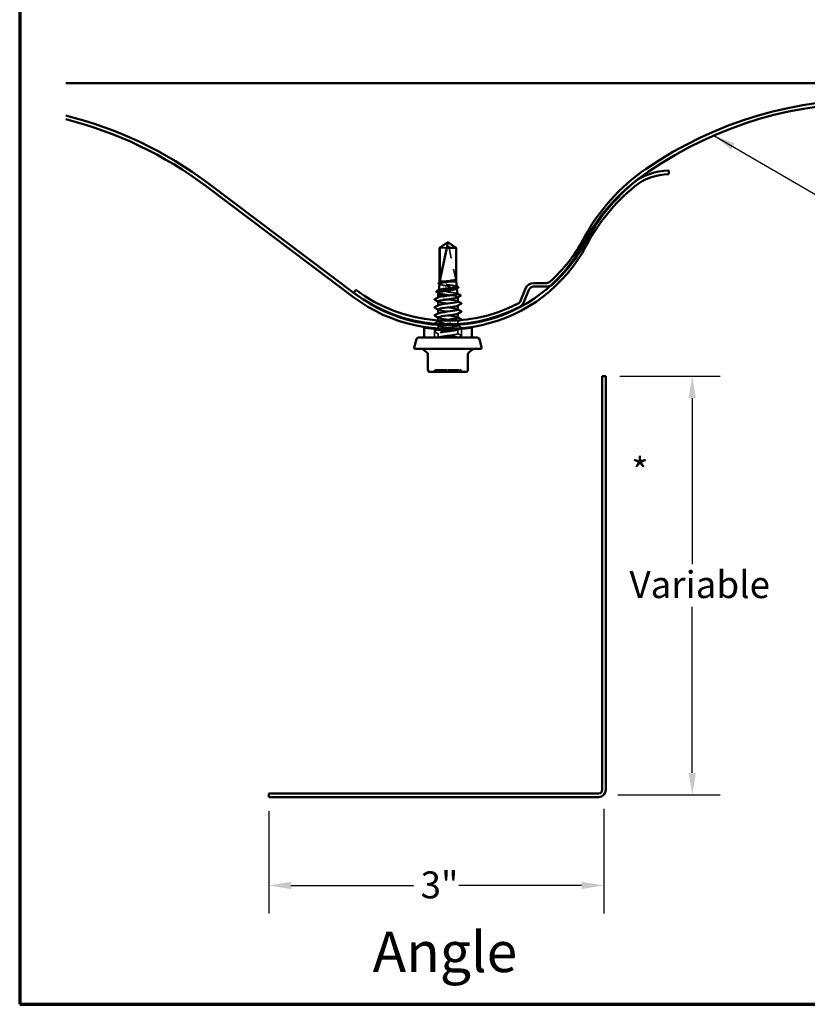
# Model space of a CAD drawing. Units: inches. Extents: x 0.6 to 33.4, y 0.6 to 21.4.
# Drawn here: x 0.6 to 7.6, y 0.6 to 9.4 of the extents above; entities that cross this region are included whole.
import ezdxf

# ---------------------------------------------------------------- set-up
doc = ezdxf.new("R2010")
doc.units = ezdxf.units.IN
doc.header["$LTSCALE"] = 2
doc.header["$MEASUREMENT"] = 0
doc.linetypes.add('DASHED', pattern=[0.2067, 0.1654, -0.0413])
for name, color, linetype, lineweight in [('Border (ANSI)', 7, 'Continuous', 70), ('Dimension (ANSI)', 7, 'Continuous', 25), ('Hidden (ANSI)', 7, 'DASHED', 35), ('Symbol (ANSI)', 7, 'Continuous', 25), ('Visible (ANSI)', 7, 'Continuous', 50)]:
    doc.layers.add(name, color=color, linetype=linetype, lineweight=lineweight)
doc.styles.add('Label Text (ANSI)', font='tahoma.ttf')
doc.styles.add('Note Text (ANSI)', font='tahoma.ttf')
doc.dimstyles.new('Architectural (ANSI)', dxfattribs={"dimscale": 2, "dimtxt": 0.12, "dimasz": 0.098425, "dimexe": 0.125, "dimexo": 0.0625, "dimgap": 0.031496, "dimtad": 0, "dimtih": 1, "dimtoh": 1, "dimdec": 4, "dimrnd": 1e-08, "dimzin": 3, "dimdsep": 46, "dimlunit": 4, "dimtxsty": 'Note Text (ANSI)', "dimcen": 0.09, "dimdle": 0.393701, "dimclrd": 256, "dimclre": 256, "dimclrt": 256, "dimadec": 0, "dimazin": 3, "dimtfac": 1, "dimtofl": 0, "dimtmove": 0, "dimatfit": 3, "dimfxl": 1, "dimfrac": 2, "dimtolj": 1, "dimtzin": 12, "dimlwd": -1, "dimlwe": -1, "dimarcsym": 0})
doc.dimstyles.new('Default (ANSI)', dxfattribs={"dimscale": 2, "dimtxt": 0.12, "dimasz": 0.098425, "dimexe": 0.125, "dimexo": 0.0625, "dimgap": 0.031496, "dimtad": 0, "dimtih": 1, "dimtoh": 1, "dimrnd": 1e-08, "dimzin": 4, "dimdsep": 46, "dimtxsty": 'Note Text (ANSI)', "dimcen": 0.09, "dimdle": 0.393701, "dimclrd": 256, "dimclre": 256, "dimclrt": 256, "dimadec": 0, "dimazin": 1, "dimtfac": 1, "dimtofl": 0, "dimtmove": 0, "dimatfit": 3, "dimfxl": 1, "dimtolj": 1, "dimtzin": 4, "dimlwd": -1, "dimlwe": -1, "dimarcsym": 0})
doc.dimstyles.new('Default (ANSI)$7', dxfattribs={"dimscale": 2, "dimtxt": 0.12, "dimasz": 0.098425, "dimexe": 0.125, "dimexo": 0.0625, "dimgap": 0.031496, "dimtad": 0, "dimtih": 1, "dimtoh": 1, "dimrnd": 1e-08, "dimzin": 4, "dimdsep": 46, "dimtxsty": 'Note Text (ANSI)', "dimcen": 0.09, "dimdle": 0.393701, "dimclrd": 256, "dimclre": 256, "dimclrt": 256, "dimadec": 0, "dimazin": 1, "dimtfac": 1, "dimtofl": 0, "dimtmove": 0, "dimatfit": 3, "dimfxl": 1, "dimtolj": 1, "dimtzin": 4, "dimlwd": -1, "dimlwe": -1, "dimarcsym": 0})

# ---------------------------------------------------------------- blocks, each defined once
blk = doc.blocks.new('Borders ATAS A Border')
at = {"layer": 'Border (ANSI)'}
for p, q in [((0.3, 10.7), (0.3, 0.3)), ((0.3, 0.3), (16.7, 0.3))]:
    blk.add_line(p, q, dxfattribs=at)
blk = doc.blocks.new('*D8')
at = {"layer": 'Defpoints', "color": 0, "transparency": 16777216}
for p in [(5.8161, 6.196), (6.5847, 6.196), (5.7973, 2.4647)]:
    blk.add_point(p, dxfattribs=at)
at = {"layer": 'Dimension (ANSI)', "transparency": 16777216}
for p, q in [((5.9411, 6.196), (6.8347, 6.196)), ((6.5847, 5.9991), (6.5847, 4.5212)), ((6.5847, 2.6616), (6.5847, 4.1395)), ((5.9223, 2.4647), (6.8347, 2.4647))]:
    blk.add_line(p, q, dxfattribs=at)
for points in [[(6.5519, 5.9991), (6.6175, 5.9991), (6.5847, 6.196)], [(6.5519, 2.6616), (6.6175, 2.6616), (6.5847, 2.4647)]]:
    blk.add_solid(points, dxfattribs=at)
at = {"layer": 'Dimension (ANSI)', "transparency": 16777216, "insert": (5.9527, 4.4582), "char_height": 0.24, "attachment_point": 1, "style": 'Note Text (ANSI)'}
blk.add_mtext('\\A1; Variable', dxfattribs=at)
blk = doc.blocks.new('*D9')
at = {"layer": 'Defpoints', "color": 0, "transparency": 16777216}
for p in [(5.7973, 2.4647), (2.8161, 2.446), (2.8161, 1.6586)]:
    blk.add_point(p, dxfattribs=at)
at = {"layer": 'Dimension (ANSI)', "transparency": 16777216}
for p, q in [((2.8161, 2.321), (2.8161, 1.4086)), ((5.7973, 2.3397), (5.7973, 1.4086)), ((3.0129, 1.6586), (4.1044, 1.6586)), ((5.6005, 1.6586), (4.509, 1.6586))]:
    blk.add_line(p, q, dxfattribs=at)
for points in [[(3.0129, 1.6914), (3.0129, 1.6258), (2.8161, 1.6586)], [(5.6005, 1.6914), (5.6005, 1.6258), (5.7973, 1.6586)]]:
    blk.add_solid(points, dxfattribs=at)
at = {"layer": 'Dimension (ANSI)', "transparency": 16777216, "insert": (4.1673, 1.7836), "char_height": 0.24, "attachment_point": 1, "style": 'Note Text (ANSI)'}
blk.add_mtext('\\A1;3"', dxfattribs=at)

msp = doc.modelspace()

# ---------------------------------------------------------------- linework, layer by layer
at = {"layer": 'Hidden (ANSI)', "ltscale": 0.327486}
msp.add_line((4.48401, 7.04282), (4.41182, 7.37914), dxfattribs=at)
at = {"layer": 'Hidden (ANSI)', "ltscale": 0.095613}
msp.add_line((4.40076, 7.33825), (4.33735, 7.33825), dxfattribs=at)
at = {"layer": 'Hidden (ANSI)', "ltscale": 0.281246}
msp.add_line((4.48401, 7.04282), (4.48401, 7.33825), dxfattribs=at)
at = {"layer": 'Hidden (ANSI)', "ltscale": 0.001096}
msp.add_line((4.33591, 7.02645), (4.33577, 7.0252), dxfattribs=at)
at = {"layer": 'Hidden (ANSI)', "ltscale": 0.037757}
msp.add_line((4.42519, 7.03782), (4.38602, 7.03782), dxfattribs=at)
at = {"layer": 'Hidden (ANSI)', "ltscale": 0.000994336}
msp.add_line((4.32867, 6.9618), (4.32854, 6.96066), dxfattribs=at)
at = {"layer": 'Hidden (ANSI)', "ltscale": 0.001679}
msp.add_line((4.49097, 6.9772), (4.49118, 6.97534), dxfattribs=at)
at = {"layer": 'Hidden (ANSI)', "ltscale": 0.00122}
for p, q in [((4.32318, 6.89496), (4.32318, 6.89635)), ((4.32318, 6.82354), (4.32318, 6.82492)), ((4.32318, 6.75211), (4.32318, 6.75349)), ((4.49818, 6.82286), (4.49818, 6.82425)), ((4.49818, 6.75144), (4.49818, 6.75282))]:
    msp.add_line(p, q, dxfattribs=at)
at = {"layer": 'Hidden (ANSI)', "ltscale": 0.037224}
msp.add_line((4.45285, 6.91282), (4.41549, 6.91282), dxfattribs=at)
at = {"layer": 'Hidden (ANSI)', "ltscale": 0.001631}
msp.add_line((4.49818, 6.89706), (4.49818, 6.89887), dxfattribs=at)
at = {"layer": 'Hidden (ANSI)', "ltscale": 0.010103}
msp.add_line((4.32318, 6.68068), (4.32318, 6.69139), dxfattribs=at)
at = {"layer": 'Hidden (ANSI)', "ltscale": 0.020914}
msp.add_line((4.49818, 6.65933), (4.49818, 6.68139), dxfattribs=at)
at = {"layer": 'Hidden (ANSI)', "ltscale": 0.075096}
for p, q in [((4.29018, 6.53782), (4.29018, 6.61678)), ((4.53118, 6.53782), (4.53118, 6.61678))]:
    msp.add_line(p, q, dxfattribs=at)
at = {"layer": 'Hidden (ANSI)', "ltscale": 0.024995}
msp.add_line((4.32318, 6.61933), (4.32318, 6.64568), dxfattribs=at)
at = {"layer": 'Hidden (ANSI)', "ltscale": 0.004726}
msp.add_line((4.32318, 6.60925), (4.32318, 6.61432), dxfattribs=at)
at = {"layer": 'Hidden (ANSI)', "ltscale": 0.006022}
msp.add_line((4.49818, 6.64496), (4.49818, 6.65139), dxfattribs=at)
at = {"layer": 'Hidden (ANSI)', "ltscale": 0.034593}
for p, q in [((4.49818, 6.57354), (4.49818, 6.60996)), ((4.32318, 6.53782), (4.32318, 6.57425))]:
    msp.add_line(p, q, dxfattribs=at)
at = {"layer": 'Hidden (ANSI)', "ltscale": 0.000580249}
msp.add_line((4.49818, 6.53782), (4.49818, 6.53854), dxfattribs=at)
at = {"layer": 'Hidden (ANSI)', "ltscale": 0.008657}
msp.add_arc((4.40693, 7.37809), 0.005, 12.114615, 117.480434, dxfattribs=at)
at = {"layer": 'Hidden (ANSI)', "ltscale": 0.018932}
for centre, start, end in [((4.27308, 6.24982), 270, 333.6122), ((4.30533, 6.23382), 90, 153.6122), ((4.51603, 6.23382), 26.3878, 90), ((4.54828, 6.24982), 206.3878, 270)]:
    msp.add_arc(centre, 0.018, start, end, dxfattribs=at)
at = {"layer": 'Hidden (ANSI)', "ltscale": 0.076625}
msp.add_rational_spline([(4.48401, 7.33825), (4.44576, 7.36398), (4.42366, 7.37855), (4.41791, 7.38192), (4.41674, 7.38252)], [1, 1.94592589218, 4.18692091141, 5.70642755821, 6.1074037795], degree=2, knots=[0, 0, 0, 0.0304004, 0.08356066, 0.10911048, 0.10911048, 0.10911048], dxfattribs=at)
at = {"layer": 'Hidden (ANSI)', "ltscale": 0.259974}
msp.add_open_spline([(4.33473, 7.01598), (4.33464, 7.01514), (4.33507, 7.01431), (4.33788, 7.01183), (4.34169, 7.01022), (4.35278, 7.00697), (4.35998, 7.00536), (4.37685, 7.0021), (4.38637, 7.00049), (4.40648, 6.99723), (4.41688, 6.99562), (4.43717, 6.99237), (4.44686, 6.99076), (4.4642, 6.9875), (4.47166, 6.98589), (4.48333, 6.98264), (4.48739, 6.98103), (4.49151, 6.97778), (4.49149, 6.97617), (4.48895, 6.97419), (4.48839, 6.97383), (4.48774, 6.97347)], degree=3, knots=[0.34144261, 0.34144261, 0.34144261, 0.34144261, 0.38137328, 0.38137328, 0.45919227, 0.45919227, 0.53752613, 0.53752613, 0.61637487, 0.61637487, 0.69573855, 0.69573855, 0.77561717, 0.77561717, 0.85601078, 0.85601078, 0.93691939, 0.93691939, 1.01834303, 1.01834303, 1.03638691, 1.03638691, 1.03638691, 1.03638691], dxfattribs=at)
at = {"layer": 'Hidden (ANSI)', "ltscale": 0.249083}
msp.add_open_spline([(4.48921, 6.99293), (4.48919, 6.99309), (4.48914, 6.99325), (4.48843, 6.99476), (4.48579, 6.9961), (4.47679, 6.99879), (4.47054, 7.00013), (4.45527, 7.00283), (4.44641, 7.00416), (4.42725, 7.00686), (4.41714, 7.0082), (4.39704, 7.0109), (4.38723, 7.01223), (4.36925, 7.01493), (4.36123, 7.01627), (4.34806, 7.01897), (4.34302, 7.0203), (4.33661, 7.023), (4.33528, 7.02434), (4.33622, 7.02637), (4.33701, 7.02704), (4.33827, 7.02771)], degree=3, knots=[1.66433501, 1.66433501, 1.66433501, 1.66433501, 1.67385305, 1.67385305, 1.75301019, 1.75301019, 1.83173533, 1.83173533, 1.91002846, 1.91002846, 1.98788957, 1.98788957, 2.06531866, 2.06531866, 2.14231574, 2.14231574, 2.21888079, 2.21888079, 2.29501382, 2.29501382, 2.33292077, 2.33292077, 2.33292077, 2.33292077], dxfattribs=at)
at = {"layer": 'Hidden (ANSI)', "ltscale": 0.003461}
msp.add_open_spline([(4.32914, 6.93487), (4.32804, 6.93547), (4.32695, 6.93606), (4.32585, 6.93665)], degree=3, dxfattribs=at)
at = {"layer": 'Hidden (ANSI)', "ltscale": 0.171635}
msp.add_open_spline([(4.32605, 6.93842), (4.32594, 6.9375), (4.32654, 6.93659), (4.33012, 6.93405), (4.33457, 6.93244), (4.34726, 6.92919), (4.35541, 6.92758), (4.37437, 6.92433), (4.38501, 6.92273), (4.40574, 6.91972), (4.41555, 6.91835), (4.43485, 6.91558), (4.4442, 6.9142), (4.45285, 6.91282)], degree=3, knots=[1.6398566, 1.6398566, 1.6398566, 1.6398566, 1.68827542, 1.68827542, 1.77433511, 1.77433511, 1.86090998, 1.86090998, 1.94800004, 1.94800004, 2.0226764, 2.0226764, 2.09773783, 2.09773783, 2.09773783, 2.09773783], dxfattribs=at)
at = {"layer": 'Hidden (ANSI)', "ltscale": 0.270558}
msp.add_open_spline([(4.49644, 6.92839), (4.49642, 6.92857), (4.49636, 6.92875), (4.49552, 6.93027), (4.49259, 6.93161), (4.4827, 6.9343), (4.47586, 6.93564), (4.45914, 6.93833), (4.44945, 6.93966), (4.42851, 6.94236), (4.41746, 6.94369), (4.3955, 6.94639), (4.38479, 6.94772), (4.36514, 6.95042), (4.35638, 6.95175), (4.34199, 6.95445), (4.33648, 6.95578), (4.32947, 6.95848), (4.32801, 6.95981), (4.32899, 6.96176), (4.32971, 6.96236), (4.33083, 6.96296)], degree=3, knots=[0.33706137, 0.33706137, 0.33706137, 0.33706137, 0.34859145, 0.34859145, 0.43465969, 0.43465969, 0.52029607, 0.52029607, 0.60550056, 0.60550056, 0.69027315, 0.69027315, 0.77461384, 0.77461384, 0.85852262, 0.85852262, 0.94199947, 0.94199947, 1.02504439, 1.02504439, 1.06187215, 1.06187215, 1.06187215, 1.06187215], dxfattribs=at)
at = {"layer": 'Hidden (ANSI)', "ltscale": 0.003814}
msp.add_open_spline([(4.33812, 7.01206), (4.33692, 7.01271), (4.33572, 7.01337), (4.33451, 7.01402)], degree=3, dxfattribs=at)
at = {"layer": 'Hidden (ANSI)', "ltscale": 0.002338}
msp.add_open_spline([(4.48682, 6.99533), (4.48757, 6.99493), (4.48832, 6.99453), (4.48907, 6.99412)], degree=3, dxfattribs=at)
at = {"layer": 'Hidden (ANSI)', "ltscale": 0.002144}
msp.add_open_spline([(4.49423, 6.93059), (4.49493, 6.93022), (4.49562, 6.92986), (4.49631, 6.92949)], degree=3, dxfattribs=at)
at = {"layer": 'Hidden (ANSI)', "ltscale": 0.283832}
msp.add_open_spline([(4.49787, 6.85925), (4.49797, 6.86075), (4.49587, 6.86225), (4.49141, 6.86375), (4.47852, 6.8681), (4.44658, 6.87244), (4.41314, 6.87679), (4.37971, 6.88113), (4.34658, 6.88548), (4.33197, 6.88982), (4.32309, 6.89247), (4.32134, 6.89511), (4.32614, 6.89775)], degree=3, knots=[28.2743339, 28.2743339, 28.2743339, 28.2743339, 28.6701966, 28.6701966, 28.6701966, 29.8170044, 29.8170044, 29.8170044, 30.9638123, 30.9638123, 30.9638123, 31.6608655, 31.6608655, 31.6608655, 31.6608655], dxfattribs=at)
at = {"layer": 'Hidden (ANSI)', "ltscale": 0.002721}
for points in [[(4.32579, 6.85718), (4.32492, 6.85765), (4.32405, 6.85811), (4.32318, 6.85858)], [(4.49557, 6.86203), (4.49644, 6.86157), (4.49731, 6.8611), (4.49818, 6.86064)], [(4.32579, 6.78575), (4.32492, 6.78622), (4.32405, 6.78668), (4.32318, 6.78715)], [(4.49557, 6.79061), (4.49644, 6.79014), (4.49731, 6.78967), (4.49818, 6.78921)], [(4.32579, 6.71432), (4.32492, 6.71479), (4.32405, 6.71526), (4.32318, 6.71572)], [(4.49557, 6.71918), (4.49644, 6.71871), (4.49731, 6.71824), (4.49818, 6.71778)]]:
    msp.add_open_spline(points, degree=3, dxfattribs=at)
at = {"layer": 'Hidden (ANSI)', "ltscale": 0.283837}
msp.add_open_spline([(4.32322, 6.85996), (4.32346, 6.85603), (4.34012, 6.85211), (4.36616, 6.84818), (4.39495, 6.84383), (4.43366, 6.83948), (4.46102, 6.83514), (4.48838, 6.83079), (4.50291, 6.82645), (4.49662, 6.8221), (4.49632, 6.82189), (4.49596, 6.82168), (4.49556, 6.82147)], degree=3, knots=[-31.4159265, -31.4159265, -31.4159265, -31.4159265, -30.3789479, -30.3789479, -30.3789479, -29.23214, -29.23214, -29.23214, -28.0853321, -28.0853321, -28.0853321, -28.0293949, -28.0293949, -28.0293949, -28.0293949], dxfattribs=at)
at = {"layer": 'Hidden (ANSI)', "ltscale": 0.113437}
msp.add_open_spline([(4.45285, 6.91282), (4.46295, 6.9111), (4.47185, 6.9094), (4.48623, 6.90596), (4.49157, 6.90425), (4.49795, 6.90082), (4.49892, 6.89911), (4.49707, 6.89667), (4.49612, 6.89594), (4.49478, 6.89522)], degree=3, knots=[0, 0, 0, 0, 0.08876185, 0.08876185, 0.1775237, 0.1775237, 0.26628554, 0.26628554, 0.30377569, 0.30377569, 0.30377569, 0.30377569], dxfattribs=at)
at = {"layer": 'Hidden (ANSI)', "ltscale": 0.283841}
msp.add_open_spline([(4.49806, 6.78782), (4.49775, 6.7914), (4.48427, 6.79498), (4.46193, 6.79856), (4.43482, 6.80291), (4.39614, 6.80726), (4.36713, 6.8116), (4.33812, 6.81595), (4.32035, 6.82029), (4.32359, 6.82464), (4.32401, 6.8252), (4.32477, 6.82576), (4.32586, 6.82632)], degree=3, knots=[21.9911486, 21.9911486, 21.9911486, 21.9911486, 22.9361573, 22.9361573, 22.9361573, 24.0829651, 24.0829651, 24.0829651, 25.229773, 25.229773, 25.229773, 25.3776802, 25.3776802, 25.3776802, 25.3776802], dxfattribs=at)
at = {"layer": 'Hidden (ANSI)', "ltscale": 0.283835}
msp.add_open_spline([(4.49791, 6.71639), (4.49801, 6.71771), (4.4964, 6.71903), (4.49295, 6.72034), (4.48157, 6.72469), (4.45073, 6.72903), (4.41738, 6.73338), (4.38403, 6.73772), (4.34997, 6.74207), (4.33392, 6.74642), (4.32348, 6.74924), (4.32102, 6.75207), (4.32611, 6.75489)], degree=3, knots=[15.7079633, 15.7079633, 15.7079633, 15.7079633, 16.0553101, 16.0553101, 16.0553101, 17.2021179, 17.2021179, 17.2021179, 18.3489258, 18.3489258, 18.3489258, 19.0944949, 19.0944949, 19.0944949, 19.0944949], dxfattribs=at)
at = {"layer": 'Hidden (ANSI)', "ltscale": 0.28383}
msp.add_open_spline([(4.32355, 6.78854), (4.32348, 6.78669), (4.32672, 6.78484), (4.33339, 6.78299), (4.34906, 6.77864), (4.38288, 6.7743), (4.41626, 6.76995), (4.44964, 6.76561), (4.48078, 6.76126), (4.49257, 6.75692), (4.49879, 6.75462), (4.49944, 6.75233), (4.49519, 6.75004)], degree=3, knots=[-25.1327412, -25.1327412, -25.1327412, -25.1327412, -24.6449086, -24.6449086, -24.6449086, -23.4981007, -23.4981007, -23.4981007, -22.3512928, -22.3512928, -22.3512928, -21.7462096, -21.7462096, -21.7462096, -21.7462096], dxfattribs=at)
at = {"layer": 'Hidden (ANSI)', "ltscale": 0.02961}
msp.add_open_spline([(4.29121, 6.66171), (4.29089, 6.66211), (4.2907, 6.66256), (4.29062, 6.66443), (4.29171, 6.66535), (4.29317, 6.66612)], degree=3, knots=[0.03192618, 0.03192618, 0.03192618, 0.03192618, 0.054259337, 0.054259337, 0.111032821, 0.111032821, 0.111032821, 0.111032821], dxfattribs=at)
at = {"layer": 'Hidden (ANSI)', "ltscale": 0.035082}
for points in [[(4.29317, 6.66612), (4.30406, 6.67188), (4.31494, 6.67765), (4.32579, 6.68346)], [(4.29317, 6.5947), (4.30406, 6.60045), (4.31494, 6.60622), (4.32579, 6.61203)], [(4.32579, 6.57147), (4.31494, 6.57728), (4.30406, 6.58305), (4.29317, 6.5888)], [(4.49557, 6.64775), (4.50642, 6.64193), (4.5173, 6.63616), (4.52819, 6.63041)], [(4.49557, 6.57632), (4.50642, 6.57051), (4.5173, 6.56473), (4.52819, 6.55898)]]:
    msp.add_open_spline(points, degree=3, dxfattribs=at)
at = {"layer": 'Hidden (ANSI)', "ltscale": 0.530292}
msp.add_open_spline([(4.34787, 6.618), (4.36779, 6.62169), (4.39779, 6.62539), (4.4258, 6.62908), (4.45875, 6.63343), (4.48717, 6.63777), (4.49545, 6.64212), (4.50374, 6.64646), (4.49144, 6.65081), (4.46531, 6.65516), (4.43918, 6.6595), (4.40064, 6.66385), (4.37086, 6.66819), (4.34107, 6.67254), (4.32166, 6.67688), (4.32328, 6.68123), (4.32436, 6.68412), (4.33473, 6.68702), (4.35071, 6.68991)], degree=3, knots=[7.0524989, 7.0524989, 7.0524989, 7.0524989, 8.027655, 8.027655, 8.027655, 9.1744629, 9.1744629, 9.1744629, 10.3212708, 10.3212708, 10.3212708, 11.4680786, 11.4680786, 11.4680786, 12.6148865, 12.6148865, 12.6148865, 13.3783293, 13.3783293, 13.3783293, 13.3783293], dxfattribs=at)
at = {"layer": 'Hidden (ANSI)', "ltscale": 0.440851}
msp.add_open_spline([(4.32319, 6.71711), (4.32335, 6.71299), (4.34186, 6.70888), (4.36986, 6.70477), (4.39945, 6.70042), (4.43804, 6.69608), (4.46443, 6.69173), (4.49082, 6.68738), (4.50359, 6.68304), (4.49572, 6.67869), (4.48785, 6.67435), (4.45977, 6.67), (4.4269, 6.66566), (4.40589, 6.66288), (4.38364, 6.6601), (4.36532, 6.65732)], degree=3, knots=[-18.8495559, -18.8495559, -18.8495559, -18.8495559, -17.7640614, -17.7640614, -17.7640614, -16.6172535, -16.6172535, -16.6172535, -15.4704457, -15.4704457, -15.4704457, -14.3236378, -14.3236378, -14.3236378, -13.5903909, -13.5903909, -13.5903909, -13.5903909], dxfattribs=at)
at = {"layer": 'Hidden (ANSI)', "ltscale": 0.029531}
msp.add_open_spline([(4.52303, 6.69322), (4.51387, 6.68837), (4.50471, 6.68351), (4.49557, 6.67861)], degree=3, dxfattribs=at)
at = {"layer": 'Hidden (ANSI)', "ltscale": 0.041609}
for points in [[(4.29317, 6.5888), (4.29178, 6.58954), (4.29074, 6.59038), (4.29062, 6.593), (4.29171, 6.59392), (4.29317, 6.5947)], [(4.52819, 6.63041), (4.52958, 6.62967), (4.53062, 6.62883), (4.53074, 6.62622), (4.52965, 6.62529), (4.52819, 6.62452)], [(4.52819, 6.55898), (4.52958, 6.55824), (4.53062, 6.5574), (4.53074, 6.55479), (4.52965, 6.55386), (4.52819, 6.55309)]]:
    msp.add_open_spline(points, degree=3, knots=[0, 0, 0, 0, 0.05425934, 0.05425934, 0.11103282, 0.11103282, 0.11103282, 0.11103282], dxfattribs=at)
at = {"layer": 'Hidden (ANSI)', "ltscale": 0.019281}
msp.add_open_spline([(4.32579, 6.64289), (4.31981, 6.6461), (4.31383, 6.64929), (4.30783, 6.65247)], degree=3, dxfattribs=at)
at = {"layer": 'Hidden (ANSI)', "ltscale": 0.560895}
msp.add_open_spline([(4.32318, 6.53782), (4.32318, 6.54217), (4.3442, 6.54651), (4.37468, 6.55086), (4.40517, 6.5552), (4.44348, 6.55955), (4.46856, 6.5639), (4.49365, 6.56824), (4.50415, 6.57259), (4.4943, 6.57693), (4.48445, 6.58128), (4.45479, 6.58562), (4.4216, 6.58997), (4.38842, 6.59432), (4.3535, 6.59866), (4.33604, 6.60301), (4.32148, 6.60663), (4.31972, 6.61026), (4.33047, 6.61389)], degree=3, knots=[0, 0, 0, 0, 1.1468079, 1.1468079, 1.1468079, 2.2936157, 2.2936157, 2.2936157, 3.4404236, 3.4404236, 3.4404236, 4.5872315, 4.5872315, 4.5872315, 5.7340393, 5.7340393, 5.7340393, 6.6910072, 6.6910072, 6.6910072, 6.6910072], dxfattribs=at)
at = {"layer": 'Hidden (ANSI)', "ltscale": 1.058793}
msp.add_open_spline([(4.33216, 6.65085), (4.31976, 6.64709), (4.32069, 6.64334), (4.33547, 6.63958), (4.35256, 6.63524), (4.38725, 6.63089), (4.42049, 6.62654), (4.45373, 6.6222), (4.48371, 6.61785), (4.49397, 6.61351), (4.50422, 6.60916), (4.4942, 6.60482), (4.4694, 6.60047), (4.4446, 6.59612), (4.40637, 6.59178), (4.37571, 6.58743), (4.34505, 6.58309), (4.32362, 6.57874), (4.32319, 6.5744), (4.32276, 6.57005), (4.34336, 6.5657), (4.37366, 6.56136), (4.40397, 6.55701), (4.44235, 6.55267), (4.46772, 6.54832), (4.48815, 6.54482), (4.4997, 6.54132), (4.49801, 6.53782)], degree=3, knots=[-13.0211534, -13.0211534, -13.0211534, -13.0211534, -12.0300221, -12.0300221, -12.0300221, -10.8832142, -10.8832142, -10.8832142, -9.7364063, -9.7364063, -9.7364063, -8.5895985, -8.5895985, -8.5895985, -7.4427906, -7.4427906, -7.4427906, -6.2959828, -6.2959828, -6.2959828, -5.1491749, -5.1491749, -5.1491749, -4.002367, -4.002367, -4.002367, -3.0787608, -3.0787608, -3.0787608, -3.0787608], dxfattribs=at)
at = {"layer": 'Hidden (ANSI)', "ltscale": 0.016014}
msp.add_open_spline([(4.5105, 6.61514), (4.50552, 6.6125), (4.50054, 6.60984), (4.49557, 6.60718)], degree=3, dxfattribs=at)
at = {"layer": 'Hidden (ANSI)', "ltscale": 0.00708}
msp.add_open_spline([(4.52819, 6.62452), (4.52597, 6.62334), (4.52374, 6.62217), (4.52152, 6.62099)], degree=3, dxfattribs=at)
at = {"layer": 'Hidden (ANSI)', "ltscale": 0.005523}
msp.add_open_spline([(4.32059, 6.53782), (4.32232, 6.53875), (4.32406, 6.53968), (4.32579, 6.54061)], degree=3, dxfattribs=at)
at = {"layer": 'Hidden (ANSI)', "ltscale": 0.030903}
msp.add_open_spline([(4.52819, 6.55309), (4.51859, 6.54802), (4.50901, 6.54294), (4.49944, 6.53782)], degree=3, dxfattribs=at)
at = {"layer": 'Hidden (ANSI)', "ltscale": 0.15748}
msp.add_open_spline([(4.30535, 6.25182), (4.30534, 6.25182), (4.30627, 6.25182), (4.31235, 6.25182), (4.32121, 6.25182), (4.34496, 6.25182), (4.35937, 6.25182), (4.38635, 6.25182), (4.39856, 6.25182), (4.41059, 6.25182)], degree=3, knots=[0.41815293, 0.41815293, 0.41815293, 0.41815293, 0.47998326, 0.47998326, 0.61751594, 0.61751594, 0.74414261, 0.74414261, 0.83564392, 0.83564392, 0.83564392, 0.83564392], dxfattribs=at)
at = {"layer": 'Hidden (ANSI)', "ltscale": 0.157594}
msp.add_open_spline([(4.41059, 6.25182), (4.42543, 6.25182), (4.44043, 6.25182), (4.47052, 6.25182), (4.48524, 6.25182), (4.50581, 6.25182), (4.5123, 6.25182), (4.51563, 6.25182), (4.51603, 6.25182), (4.51603, 6.25182)], degree=3, knots=[-0.83564392, -0.83564392, -0.83564392, -0.83564392, -0.7228785, -0.7228785, -0.58435367, -0.58435367, -0.45806676, -0.45806676, -0.41771564, -0.41771564, -0.41771564, -0.41771564], dxfattribs=at)
at = {"layer": 'Visible (ANSI)', "color": 96, "true_color": 0x008000}
msp.add_line((11.77074, 8.80458), (1.00913, 8.80458), dxfattribs=at)
at = {"layer": 'Visible (ANSI)', "color": 5, "true_color": 0x0000ff}
for p, q in [((6.37788, 7.99358), (6.37788, 8.02558)), ((3.59199, 6.92235), (2.27863, 7.91132)), ((2.25938, 7.88575), (3.57274, 6.89678)), ((5.28758, 7.02382), (5.17484, 7.02382)), ((3.57274, 6.93678), (3.59199, 6.96235)), ((5.10205, 6.97472), (5.05752, 6.8645)), ((5.08719, 6.85251), (5.13172, 6.96274)), ((5.17484, 6.99182), (5.28758, 6.99182))]:
    msp.add_line(p, q, dxfattribs=at)
at = {"layer": 'Visible (ANSI)'}
for p, q in [((4.41068, 7.38782), (4.33718, 7.33825)), ((4.41068, 7.38782), (4.48418, 7.33825)), ((4.33735, 7.33825), (4.33718, 7.33825)), ((4.33718, 7.03782), (4.33718, 7.33825)), ((4.33735, 7.04282), (4.40076, 7.33825)), ((4.33735, 7.04282), (4.33735, 7.33825)), ((4.48418, 7.33825), (4.40076, 7.33825)), ((4.48418, 7.03782), (4.48418, 7.33825)), ((4.33473, 7.01598), (4.32867, 6.9618)), ((4.33718, 7.03782), (4.33591, 7.02645)), ((4.38602, 7.03782), (4.33718, 7.03782)), ((4.48418, 7.03782), (4.42519, 7.03782)), ((4.48418, 7.03782), (4.48921, 6.99293)), ((4.32605, 6.93842), (4.32318, 6.91282)), ((4.49118, 6.97534), (4.49644, 6.92839)), ((4.41549, 6.91282), (4.32318, 6.91282)), ((4.32318, 6.89635), (4.32318, 6.91282)), ((4.32318, 6.82492), (4.32318, 6.85996)), ((4.49818, 6.85925), (4.49818, 6.89706)), ((4.32318, 6.75349), (4.32318, 6.78854)), ((4.49818, 6.78782), (4.49818, 6.82286)), ((4.32318, 6.69139), (4.32318, 6.71711)), ((4.49818, 6.71639), (4.49818, 6.75144)), ((4.19818, 6.53782), (4.19818, 6.62782)), ((4.32318, 6.61432), (4.32318, 6.61933)), ((4.49818, 6.65139), (4.49818, 6.65933)), ((4.62318, 6.53782), (4.62318, 6.62782)), ((4.13047, 6.523), (4.11102, 6.45041)), ((4.67157, 6.53782), (4.14979, 6.53782)), ((4.69089, 6.523), (4.71034, 6.45041)), ((4.70068, 6.43782), (4.12068, 6.43782)), ((4.2269, 6.40323), (4.19962, 6.42612)), ((4.59446, 6.40323), (4.62174, 6.42612)), ((4.23333, 6.24982), (4.23333, 6.38944)), ((4.58803, 6.24982), (4.58803, 6.38944)), ((4.25133, 6.23182), (4.33101, 6.23182)), ((4.33101, 6.23182), (4.49035, 6.23182)), ((4.49035, 6.23182), (4.57003, 6.23182))]:
    msp.add_line(p, q, dxfattribs=at)
at = {"layer": 'Visible (ANSI)', "color": 1, "true_color": 0xff0000}
for p, q in [((5.78406, 6.19598), (5.81606, 6.19598)), ((5.78406, 2.50998), (5.78406, 6.19598)), ((5.81606, 2.50998), (5.81606, 6.19598)), ((2.81606, 2.47798), (5.75206, 2.47798)), ((2.81606, 2.47798), (2.81606, 2.44598)), ((2.81606, 2.44598), (5.75206, 2.44598))]:
    msp.add_line(p, q, dxfattribs=at)
at = {"layer": 'Visible (ANSI)', "color": 5, "true_color": 0x0000ff}
for centre, radius, start, end in [((8.16363, 5.14258), 3.516, 53.02, 124.439394), ((8.16363, 5.14258), 3.484, 53.02, 124.439394), ((0.16363, 5.10258), 3.516, 53.02, 76.085546), ((0.16363, 5.10258), 3.484, 53.02, 75.955134), ((7.17394, 6.58585), 1.766, 124.439394, 152.089323), ((7.17394, 6.58585), 1.734, 124.439394, 152.089323), ((6.37788, 7.50958), 0.516, 90, 129.557558), ((6.37788, 7.50958), 0.484, 90, 129.557558), ((7.17394, 6.54585), 1.766, 129.557558, 152.089323), ((7.17394, 6.54585), 1.734, 129.557558, 152.089323), ((4.41068, 8.00958), 1.361, 233.02, 332.089323), ((4.41068, 8.04958), 1.361, 311.843663, 332.089323), ((4.41068, 8.04958), 1.393, 311.843663, 332.089323), ((4.41068, 8.00958), 1.393, 233.02, 332.089323), ((5.17484, 6.94532), 0.0785, 90, 158), ((5.28758, 7.07032), 0.0465, 270, 311.843663), ((4.41068, 8.04958), 1.393, 233.02, 297.340751), ((4.41068, 8.04958), 1.361, 233.02, 297.340751), ((5.17484, 6.94532), 0.0465, 90, 158), ((5.28758, 7.07032), 0.0785, 270, 311.843663), ((5.01441, 6.88192), 0.0465, 297.340751, 338), ((5.01441, 6.88192), 0.0785, 297.340751, 338)]:
    msp.add_arc(centre, radius, start, end, dxfattribs=at)
at = {"layer": 'Visible (ANSI)'}
for centre, radius, start, end in [((4.14979, 6.51782), 0.02, 90, 165), ((4.67157, 6.51782), 0.02, 15, 90), ((4.12068, 6.44782), 0.01, 165, 270), ((4.16748, 6.38782), 0.05, 50, 90), ((4.21533, 6.38944), 0.018, 0, 50), ((4.60603, 6.38944), 0.018, 130, 180), ((4.65388, 6.38782), 0.05, 90, 130), ((4.70068, 6.44782), 0.01, 270, 15), ((4.25133, 6.24982), 0.018, 180, 270), ((4.57003, 6.24982), 0.018, 270, 0)]:
    msp.add_arc(centre, radius, start, end, dxfattribs=at)
at = {"layer": 'Visible (ANSI)', "color": 1, "true_color": 0xff0000}
for radius in [0.032, 0.064]:
    msp.add_arc((5.75206, 2.50998), radius, 270, 0, dxfattribs=at)
at = {"layer": 'Visible (ANSI)'}
msp.add_ellipse((4.37391, 6.89175), major_axis=(0, 0.001), ratio=0.309017, start_param=0.4793439, end_param=2.6622487, dxfattribs=at)
for points, knots in [([(4.33735, 7.33825), (4.34017, 7.34014), (4.34518, 7.34351), (4.35032, 7.34697), (4.35572, 7.3506), (4.36023, 7.35362), (4.36584, 7.35739), (4.36985, 7.36008), (4.37404, 7.36288), (4.37684, 7.36475), (4.37985, 7.36675), (4.38191, 7.36813), (4.38418, 7.36963), (4.38577, 7.37068), (4.38789, 7.37208), (4.3897, 7.37327), (4.392, 7.37478), (4.39369, 7.37588), (4.39548, 7.37703), (4.39671, 7.37781), (4.3983, 7.37882), (4.39963, 7.37964), (4.40128, 7.38065), (4.40246, 7.38134), (4.40371, 7.38204), (4.40456, 7.38249), (4.40567, 7.38305), (4.4066, 7.38348), (4.40779, 7.38395), (4.4087, 7.38421), (4.40973, 7.38441), (4.41051, 7.38446), (4.41149, 7.38442), (4.41229, 7.3843), (4.4134, 7.384), (4.41466, 7.38354), (4.41595, 7.38293), (4.41674, 7.38252)], [-0.33118354, -0.33118354, -0.33118354, -0.33118354, -0.32945862, -0.32773371, -0.32687125, -0.32428388, -0.32255897, -0.31910914, -0.31738422, -0.31393439, -0.31220948, -0.30875965, -0.30703474, -0.30358491, -0.30185999, -0.29668525, -0.29323542, -0.28633577, -0.28288594, -0.27598628, -0.27253645, -0.26218697, -0.25528731, -0.241488, -0.23458834, -0.22078902, -0.21388937, -0.1931904, -0.17939108, -0.15179245, -0.13799314, -0.11039451, -0.0965952, -0.06899657, -0.05519726, -0.02759863, 0, 0, 0, 0]), ([(4.41674, 7.38252), (4.41672, 7.38253), (4.41671, 7.38254), (4.41633, 7.38273), (4.41594, 7.38287), (4.41508, 7.38307), (4.41455, 7.38311), (4.41353, 7.38303), (4.41305, 7.38291), (4.41168, 7.38239), (4.41089, 7.38173), (4.40994, 7.38041), (4.40967, 7.37976), (4.40954, 7.37914)], [0.00292271, 0.00292271, 0.00292271, 0.00292271, 0.003026231, 0.003026231, 0.006052463, 0.006052463, 0.010393002, 0.010393002, 0.014733542, 0.014733542, 0.024710126, 0.024710126, 0.032940456, 0.032940456, 0.032940456, 0.032940456]), ([(4.33067, 7.01611), (4.32935, 7.01683), (4.32838, 7.01757), (4.32684, 7.02035), (4.32827, 7.02237), (4.33085, 7.02375)], [0, 0, 0, 0, 0.03812934, 0.03812934, 0.11006019, 0.11006019, 0.11006019, 0.11006019]), ([(4.42519, 7.03782), (4.41568, 7.03619), (4.40585, 7.03457), (4.3866, 7.03131), (4.37739, 7.0297), (4.36083, 7.02644), (4.35367, 7.02483), (4.34241, 7.02157), (4.33844, 7.01996), (4.33537, 7.01755), (4.33482, 7.01676), (4.33473, 7.01598)], [0, 0, 0, 0, 0.07524523, 0.07524523, 0.15100513, 0.15100513, 0.22727974, 0.22727974, 0.30406912, 0.30406912, 0.34144261, 0.34144261, 0.34144261, 0.34144261]), ([(4.33827, 7.02771), (4.33952, 7.02838), (4.34123, 7.02905), (4.34769, 7.03108), (4.35366, 7.03241), (4.36829, 7.03512), (4.3768, 7.03646), (4.38602, 7.03782)], [2.33292077, 2.33292077, 2.33292077, 2.33292077, 2.37071483, 2.37071483, 2.44598381, 2.44598381, 2.52114888, 2.52114888, 2.52114888, 2.52114888]), ([(4.38602, 7.03782), (4.39511, 7.03909), (4.40476, 7.04035), (4.42404, 7.04289), (4.43349, 7.04415), (4.45082, 7.04668), (4.45855, 7.04792), (4.4714, 7.05043), (4.47639, 7.05167), (4.47968, 7.05292)], [0, 0, 0, 0, 0.0741968, 0.0741968, 0.14839359, 0.14839359, 0.22163697, 0.22163697, 0.29488036, 0.29488036, 0.29488036, 0.29488036]), ([(4.47968, 7.05115), (4.47633, 7.04942), (4.4712, 7.04771), (4.45938, 7.04462), (4.45332, 7.04326), (4.43994, 7.04054), (4.43271, 7.03918), (4.42519, 7.03782)], [0, 0, 0, 0, 0.07524033, 0.07524033, 0.13458912, 0.13458912, 0.19393791, 0.19393791, 0.19393791, 0.19393791]), ([(4.47968, 7.05292), (4.48097, 7.05342), (4.48175, 7.05376), (4.48246, 7.05401), (4.48263, 7.05406), (4.48278, 7.05405), (4.48283, 7.05405), (4.48288, 7.05401), (4.48289, 7.05399), (4.4829, 7.05396), (4.4829, 7.05396), (4.4829, 7.05394), (4.4829, 7.05394), (4.4829, 7.05392), (4.4829, 7.05392), (4.4829, 7.05391), (4.4829, 7.0539), (4.4829, 7.05388), (4.4829, 7.05388), (4.4829, 7.05385), (4.48289, 7.05383), (4.48288, 7.05377), (4.48286, 7.05373), (4.48276, 7.05352), (4.48261, 7.0533), (4.48192, 7.05255), (4.4811, 7.05188), (4.47968, 7.05115)], [0, 0, 0, 0, 0.02878144, 0.02878144, 0.04309826, 0.04309826, 0.04820277, 0.04820277, 0.0503506, 0.0503506, 0.05092736, 0.05092736, 0.05127536, 0.05127536, 0.05156385, 0.05156385, 0.05187831, 0.05187831, 0.05238665, 0.05238665, 0.0535219, 0.0535219, 0.05712507, 0.05712507, 0.07373524, 0.07373524, 0.10812795, 0.10812795, 0.10812795, 0.10812795]), ([(4.30974, 6.94531), (4.30835, 6.94605), (4.30735, 6.94684), (4.30671, 6.94956), (4.30799, 6.95085), (4.30984, 6.95182)], [0, 0, 0, 0, 0.04804347, 0.04804347, 0.11068661, 0.11068661, 0.11068661, 0.11068661]), ([(4.48774, 6.97347), (4.48541, 6.97221), (4.48187, 6.97095), (4.47126, 6.96806), (4.46358, 6.96645), (4.44565, 6.96319), (4.43556, 6.96159), (4.4143, 6.95833), (4.40334, 6.95673), (4.38199, 6.95348), (4.37182, 6.95187), (4.35367, 6.94862), (4.34588, 6.94701), (4.33376, 6.94376), (4.32958, 6.94215), (4.32661, 6.93982), (4.32613, 6.93912), (4.32605, 6.93842)], [1.03638691, 1.03638691, 1.03638691, 1.03638691, 1.10028171, 1.10028171, 1.18273547, 1.18273547, 1.26570432, 1.26570432, 1.34918826, 1.34918826, 1.43318734, 1.43318734, 1.51770154, 1.51770154, 1.6027309, 1.6027309, 1.6398566, 1.6398566, 1.6398566, 1.6398566]), ([(4.33083, 6.96296), (4.33223, 6.9637), (4.33424, 6.96444), (4.34156, 6.96654), (4.3481, 6.96787), (4.36407, 6.97057), (4.37334, 6.9719), (4.39339, 6.9746), (4.40396, 6.97593), (4.425, 6.97863), (4.43526, 6.97997), (4.45409, 6.98266), (4.46248, 6.984), (4.47628, 6.98669), (4.48157, 6.98803), (4.4879, 6.99057), (4.48934, 6.99174), (4.48921, 6.99293)], [1.06187215, 1.06187215, 1.06187215, 1.06187215, 1.10765736, 1.10765736, 1.18983838, 1.18983838, 1.27158744, 1.27158744, 1.35290453, 1.35290453, 1.43378964, 1.43378964, 1.51424277, 1.51424277, 1.59426391, 1.59426391, 1.66433501, 1.66433501, 1.66433501, 1.66433501]), ([(4.41549, 6.91282), (4.42691, 6.91416), (4.43806, 6.9155), (4.45851, 6.91819), (4.46762, 6.91953), (4.48257, 6.92222), (4.48828, 6.92355), (4.49504, 6.92607), (4.49657, 6.92722), (4.49644, 6.92839)], [0, 0, 0, 0, 0.08779561, 0.08779561, 0.17515939, 0.17515939, 0.26209135, 0.26209135, 0.33706137, 0.33706137, 0.33706137, 0.33706137]), ([(4.50104, 6.98776), (4.5024, 6.98704), (4.50338, 6.9863), (4.50464, 6.98365), (4.50333, 6.9819), (4.50117, 6.98074)], [0, 0, 0, 0, 0.04207236, 0.04207236, 0.1104138, 0.1104138, 0.1104138, 0.1104138]), ([(4.29317, 6.87452), (4.29178, 6.87526), (4.29074, 6.8761), (4.29062, 6.87871), (4.29171, 6.87964), (4.29317, 6.88041)], [0, 0, 0, 0, 0.05425934, 0.05425934, 0.11103282, 0.11103282, 0.11103282, 0.11103282]), ([(4.38364, 6.87425), (4.35183, 6.8699), (4.32737, 6.86556), (4.32371, 6.86121), (4.32336, 6.8608), (4.3232, 6.86038), (4.32322, 6.85996)], [-32.6725636, -32.6725636, -32.6725636, -32.6725636, -31.5257557, -31.5257557, -31.5257557, -31.4159265, -31.4159265, -31.4159265, -31.4159265]), ([(4.32586, 6.82632), (4.33317, 6.83011), (4.35499, 6.83389), (4.38258, 6.83768), (4.41425, 6.84202), (4.45182, 6.84637), (4.47465, 6.85071), (4.48959, 6.85356), (4.49768, 6.8564), (4.49787, 6.85925)], [25.3776802, 25.3776802, 25.3776802, 25.3776802, 26.3765808, 26.3765808, 26.3765808, 27.5233887, 27.5233887, 27.5233887, 28.2743339, 28.2743339, 28.2743339, 28.2743339]), ([(4.32614, 6.89775), (4.32924, 6.89945), (4.33506, 6.90116), (4.34346, 6.90286), (4.35395, 6.90499), (4.36805, 6.90712), (4.38364, 6.90925)], [31.6608655, 31.6608655, 31.6608655, 31.6608655, 32.1106202, 32.1106202, 32.1106202, 32.6725636, 32.6725636, 32.6725636, 32.6725636]), ([(4.49478, 6.89522), (4.49295, 6.89423), (4.4904, 6.89324), (4.48158, 6.89053), (4.47405, 6.88883), (4.45599, 6.88539), (4.44563, 6.88368), (4.42625, 6.88067), (4.41765, 6.87939), (4.4004, 6.87682), (4.39184, 6.87554), (4.38364, 6.87425)], [0.30377569, 0.30377569, 0.30377569, 0.30377569, 0.35504739, 0.35504739, 0.44380924, 0.44380924, 0.53257109, 0.53257109, 0.59902856, 0.59902856, 0.66548603, 0.66548603, 0.66548603, 0.66548603]), ([(4.52196, 6.91593), (4.52342, 6.91515), (4.5245, 6.91429), (4.52466, 6.91161), (4.52355, 6.91063), (4.52203, 6.90983)], [0, 0, 0, 0, 0.05406021, 0.05406021, 0.11085592, 0.11085592, 0.11085592, 0.11085592]), ([(4.52819, 6.8447), (4.52958, 6.84396), (4.53062, 6.84312), (4.53074, 6.8405), (4.52965, 6.83958), (4.52819, 6.8388)], [0, 0, 0, 0, 0.05425934, 0.05425934, 0.11103282, 0.11103282, 0.11103282, 0.11103282]), ([(4.29317, 6.80309), (4.29178, 6.80383), (4.29074, 6.80467), (4.29062, 6.80728), (4.29171, 6.80821), (4.29317, 6.80898)], [0, 0, 0, 0, 0.05425934, 0.05425934, 0.11103282, 0.11103282, 0.11103282, 0.11103282]), ([(4.49556, 6.82147), (4.48771, 6.81733), (4.462, 6.8132), (4.43105, 6.80906), (4.39852, 6.80472), (4.36198, 6.80037), (4.3415, 6.79603), (4.32973, 6.79353), (4.32363, 6.79103), (4.32355, 6.78854)], [-28.0293949, -28.0293949, -28.0293949, -28.0293949, -26.9385243, -26.9385243, -26.9385243, -25.7917164, -25.7917164, -25.7917164, -25.1327412, -25.1327412, -25.1327412, -25.1327412]), ([(4.32611, 6.75489), (4.32885, 6.75641), (4.33377, 6.75793), (4.34082, 6.75945), (4.36096, 6.7638), (4.39734, 6.76814), (4.42996, 6.77249), (4.46259, 6.77684), (4.4897, 6.78118), (4.4964, 6.78553), (4.49758, 6.78629), (4.49812, 6.78706), (4.49806, 6.78782)], [19.0944949, 19.0944949, 19.0944949, 19.0944949, 19.4957337, 19.4957337, 19.4957337, 20.6425415, 20.6425415, 20.6425415, 21.7893494, 21.7893494, 21.7893494, 21.9911486, 21.9911486, 21.9911486, 21.9911486]), ([(4.52819, 6.77327), (4.52958, 6.77253), (4.53062, 6.77169), (4.53074, 6.76907), (4.52965, 6.76815), (4.52819, 6.76738)], [0, 0, 0, 0, 0.05425934, 0.05425934, 0.11103282, 0.11103282, 0.11103282, 0.11103282]), ([(4.29317, 6.73166), (4.29178, 6.7324), (4.29074, 6.73324), (4.29062, 6.73585), (4.29171, 6.73678), (4.29317, 6.73755)], [0, 0, 0, 0, 0.05425934, 0.05425934, 0.11103282, 0.11103282, 0.11103282, 0.11103282]), ([(4.49519, 6.75004), (4.49139, 6.74798), (4.48366, 6.74593), (4.47247, 6.74388), (4.44879, 6.73953), (4.41091, 6.73519), (4.37964, 6.73084), (4.34836, 6.7265), (4.32539, 6.72215), (4.32334, 6.7178), (4.32323, 6.71757), (4.32319, 6.71734), (4.32319, 6.71711)], [-21.7462096, -21.7462096, -21.7462096, -21.7462096, -21.204485, -21.204485, -21.204485, -20.0576771, -20.0576771, -20.0576771, -18.9108692, -18.9108692, -18.9108692, -18.8495559, -18.8495559, -18.8495559, -18.8495559]), ([(4.35071, 6.68991), (4.35874, 6.69136), (4.36819, 6.69281), (4.37859, 6.69427), (4.40971, 6.69861), (4.44769, 6.70296), (4.47168, 6.7073), (4.48839, 6.71033), (4.49768, 6.71336), (4.49791, 6.71639)], [13.3783293, 13.3783293, 13.3783293, 13.3783293, 13.7616944, 13.7616944, 13.7616944, 14.9085022, 14.9085022, 14.9085022, 15.7079633, 15.7079633, 15.7079633, 15.7079633]), ([(4.52819, 6.70184), (4.52958, 6.7011), (4.53062, 6.70026), (4.53074, 6.69765), (4.52965, 6.69672), (4.52819, 6.69595)], [0, 0, 0, 0, 0.05425934, 0.05425934, 0.11103282, 0.11103282, 0.11103282, 0.11103282]), ([(4.29018, 6.61678), (4.27932, 6.61772), (4.26932, 6.61871), (4.24158, 6.62171), (4.22523, 6.62389), (4.20353, 6.62697), (4.19818, 6.62782), (4.19818, 6.62782)], [-0.5035542, -0.5035542, -0.5035542, -0.5035542, -0.40731599, -0.40731599, -0.20365799, -0.20365799, 0, 0, 0, 0]), ([(4.53118, 6.61678), (4.51906, 6.61573), (4.50586, 6.61475), (4.46589, 6.61242), (4.43741, 6.61158), (4.38395, 6.61158), (4.35547, 6.61242), (4.3155, 6.61475), (4.3023, 6.61573), (4.29018, 6.61678)], [2.13280316, 2.13280316, 2.13280316, 2.13280316, 2.24021919, 2.24021919, 2.44387344, 2.44387344, 2.64752768, 2.64752768, 2.75494372, 2.75494372, 2.75494372, 2.75494372]), ([(4.33047, 6.61389), (4.33261, 6.61461), (4.33523, 6.61532), (4.33835, 6.61604), (4.34116, 6.61669), (4.34436, 6.61735), (4.34787, 6.618)], [6.6910072, 6.6910072, 6.6910072, 6.6910072, 6.88084718, 6.88084718, 6.88084718, 7.05249889, 7.05249889, 7.05249889, 7.05249889]), ([(4.36532, 6.65732), (4.35498, 6.65575), (4.3459, 6.65419), (4.33898, 6.65262), (4.33638, 6.65203), (4.3341, 6.65144), (4.33216, 6.65085)], [-13.59039089, -13.59039089, -13.59039089, -13.59039089, -13.17682993, -13.17682993, -13.17682993, -13.02115335, -13.02115335, -13.02115335, -13.02115335]), ([(4.62318, 6.62782), (4.62318, 6.62782), (4.61783, 6.62697), (4.59613, 6.62389), (4.57978, 6.62171), (4.55204, 6.61871), (4.54204, 6.61772), (4.53118, 6.61678)], [1.62924896, 1.62924896, 1.62924896, 1.62924896, 1.83290695, 1.83290695, 2.03656495, 2.03656495, 2.13280316, 2.13280316, 2.13280316, 2.13280316])]:
    msp.add_open_spline(points, degree=3, knots=knots, dxfattribs=at)
msp.add_rational_spline([(4.40954, 7.37914), (4.40823, 7.37302), (4.40076, 7.33825)], [1, 1.40098609816, 1], degree=2, dxfattribs=at)
for points in [[(4.33451, 7.01402), (4.33324, 7.01472), (4.33196, 7.01542), (4.33067, 7.01611)], [(4.33085, 7.02375), (4.33332, 7.02507), (4.3358, 7.02639), (4.33827, 7.02771)], [(4.32585, 6.93665), (4.32049, 6.93955), (4.31512, 6.94243), (4.30974, 6.94531)], [(4.30984, 6.95182), (4.31684, 6.95552), (4.32384, 6.95923), (4.33083, 6.96296)], [(4.50117, 6.98074), (4.49669, 6.97833), (4.49221, 6.97591), (4.48774, 6.97347)], [(4.48907, 6.99412), (4.49306, 6.992), (4.49705, 6.98988), (4.50104, 6.98776)], [(4.49631, 6.92949), (4.50485, 6.92495), (4.5134, 6.92043), (4.52196, 6.91593)], [(4.29317, 6.88041), (4.30406, 6.88616), (4.31494, 6.89193), (4.32579, 6.89775)], [(4.32318, 6.85858), (4.31319, 6.86392), (4.30319, 6.86923), (4.29317, 6.87452)], [(4.38364, 6.90925), (4.39391, 6.91044), (4.40471, 6.91163), (4.41549, 6.91282)], [(4.52203, 6.90983), (4.51293, 6.90498), (4.50384, 6.90012), (4.49478, 6.89522)], [(4.49818, 6.86064), (4.50817, 6.85529), (4.51817, 6.84999), (4.52819, 6.8447)], [(4.29317, 6.80898), (4.30406, 6.81473), (4.31494, 6.82051), (4.32579, 6.82632)], [(4.32318, 6.78715), (4.31319, 6.79249), (4.30319, 6.7978), (4.29317, 6.80309)], [(4.29317, 6.73755), (4.30406, 6.74331), (4.31494, 6.74908), (4.32579, 6.75489)], [(4.52819, 6.8388), (4.5173, 6.83305), (4.50642, 6.82728), (4.49557, 6.82147)], [(4.52819, 6.76738), (4.5173, 6.76162), (4.50642, 6.75585), (4.49557, 6.75004)], [(4.49818, 6.78921), (4.50817, 6.78387), (4.51817, 6.77856), (4.52819, 6.77327)], [(4.32318, 6.71572), (4.31319, 6.72106), (4.30319, 6.72637), (4.29317, 6.73166)], [(4.49818, 6.71778), (4.50817, 6.71244), (4.51817, 6.70713), (4.52819, 6.70184)], [(4.52819, 6.69595), (4.52647, 6.69504), (4.52475, 6.69413), (4.52303, 6.69322)], [(4.29317, 6.66023), (4.29235, 6.66067), (4.29165, 6.66114), (4.29121, 6.66171)], [(4.30783, 6.65247), (4.30295, 6.65506), (4.29806, 6.65765), (4.29317, 6.66023)], [(4.52152, 6.62099), (4.51785, 6.61905), (4.51417, 6.6171), (4.5105, 6.61514)]]:
    msp.add_open_spline(points, degree=3, dxfattribs=at)

# ---------------------------------------------------------------- block references
at = {"xscale": 2, "yscale": 2, "zscale": 2}
msp.add_blockref('Borders ATAS A Border', (0, 0), dxfattribs=at)

# ---------------------------------------------------------------- texts
at = {"layer": 'Symbol (ANSI)'}
for s, insert, char_height, attachment_point, style in [('*', (6.0426, 5.46699), 0.24, 1, 'Note Text (ANSI)'), ('Angle', (3.74063, 0.77414), 0.36, 7, 'Label Text (ANSI)')]:
    msp.add_mtext(s, dxfattribs=dict(at, insert=insert, char_height=char_height, attachment_point=attachment_point, style=style))

# ---------------------------------------------------------------- dimensions: what is measured, and where the dimension line sits
at = {"layer": 'Dimension (ANSI)'}
dim = msp.add_linear_dim(base=(6.58472, 6.19598), p1=(5.79731, 2.46472), p2=(5.81606, 6.19598), angle=90, text=' Variable', dimstyle='Default (ANSI)', override={"dimdec": 2, "dimtp": 0, "dimtm": 0, "dimtdec": 2, "dimatfit": 1}, dxfattribs=at)
dim.commit()
dim.dimension.update_dxf_attribs({"geometry": '*D8', "text_midpoint": (6.58472, 4.33035), "dimtype": 160})
dim = msp.add_linear_dim(base=(2.816059, 1.658576), p1=(5.797314, 2.464723), p2=(2.816059, 2.445978), angle=180, dimstyle='Architectural (ANSI)', override={"dimtih": 0, "dimtoh": 0, "dimdec": 4, "dimlfac": 1, "dimtp": 0, "dimtm": 0, "dimtdec": 2, "dimatfit": 1}, dxfattribs=at)
dim.commit()
dim.dimension.update_dxf_attribs({"geometry": '*D9', "text_midpoint": (4.306687, 1.658576), "dimtype": 160})

# ---------------------------------------------------------------- leaders
at = {"layer": 'Symbol (ANSI)', "annotation_type": 0, "has_hookline": 1, "hookline_direction": 0, "text_width": 1.67404}
msp.add_leader([(6.77694, 8.33872), (14.41577, 3.89207), (14.61262, 3.89207)], dimstyle='Default (ANSI)$7', override={"dimtad": 0}, dxfattribs=at)

doc.saveas('drawing.dxf')
